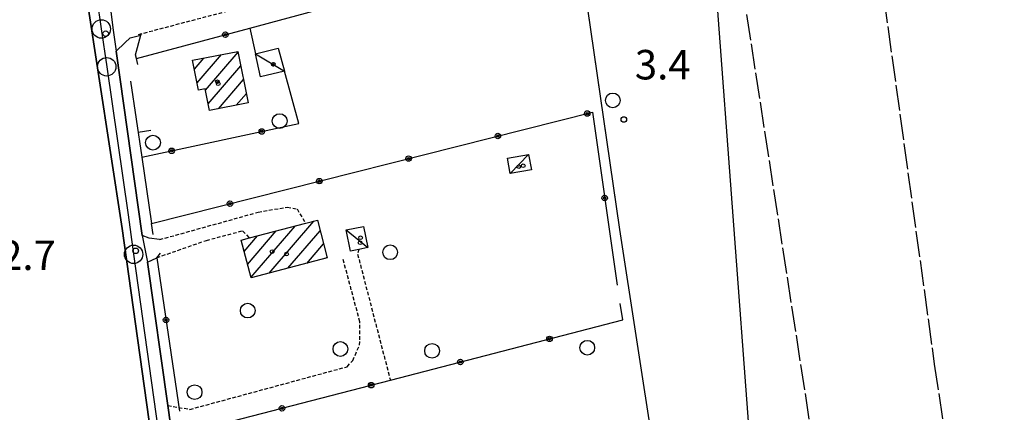
# Model space of a CAD drawing. Extents: x 1744128 to 1748443, y 5037512 to 5040645.
# Drawn here: x 1746993 to 1747260, y 5037947 to 5038053 of the extents above; entities that cross this region are included whole.
import ezdxf

# ---------------------------------------------------------------- set-up
doc = ezdxf.new("R2010")
doc.units = 0
for name, pattern in [('C', [10, 5, 5]), ('L17', [8, 7, -1]), ('L3', [1.5, 1, -0.5])]:
    doc.linetypes.add(name, pattern=pattern)
for name, color, linetype in [('11B2', 1, 'C'), ('11D4', 1, 'C'), ('16A1', 1, 'C'), ('17A1', 1, 'C'), ('17C3', 1, 'C'), ('19A1', 1, 'C'), ('19B2', 1, 'C'), ('1A1', 4, 'C'), ('1AJ36', 1, 'C'), ('1C3', 1, 'C'), ('298', 7, 'CONTINUOUS'), ('2F6', 3, 'C'), ('2L12', 1, 'L3'), ('3A1', 1, 'C'), ('3B2', 1, 'C'), ('4B2', 3, 'C'), ('4E5', 2, 'L17'), ('5F6', 1, 'C'), ('A2F6', 1, 'C'), ('A4B2', 1, 'C'), ('I2F6', 7, 'CONTINUOUS'), ('N2P16', 2, 'C')]:
    doc.layers.add(name, color=color, linetype=linetype)

# ---------------------------------------------------------------- blocks, each defined once
blk = doc.blocks.new('11D4')
at = {"layer": '11D4'}
for radius in [0.5, 0.01]:
    blk.add_circle((0, 0), radius, dxfattribs=at)
blk = doc.blocks.new('11B2')
at = {"layer": '11B2'}
blk.add_circle((0, 0), 0.75, dxfattribs=at)
blk = doc.blocks.new('1AJ36')
at = {"layer": '1AJ36'}
for radius in [0.5, 0.01]:
    blk.add_circle((0, 0), radius, dxfattribs=at)
blk = doc.blocks.new('5F6')
at = {"layer": '5F6'}
blk.add_circle((0, 0), 2, dxfattribs=at)
blk = doc.blocks.new('N2P16')
at = {"layer": 'N2P16'}
blk.add_circle((0, -0.00928), 2.5, dxfattribs=at)
blk = doc.blocks.new('19B2')
at = {"layer": '19B2'}
for centre, radius in [((0, 0), 0.75), ((0, -0.02417), 0.32738)]:
    blk.add_circle(centre, radius, dxfattribs=at)
blk = doc.blocks.new('19A1')
at = {"layer": '19A1'}
blk.add_line((0, 0), (0, 3.50512), dxfattribs=at)

msp = doc.modelspace()

# ---------------------------------------------------------------- linework, layer by layer
at = {"layer": '16A1'}
msp.add_line((1747207.27519, 5037723.62877), (1746999.80276, 5040496.78115), dxfattribs=at)
at = {"layer": '17A1'}
for p, q in [((1747041.10576, 5038036.32885, -3333), (1747047.69521, 5038043.98273, -3333)), ((1747043.35732, 5038034.34497, -3333), (1747052.22136, 5038044.64123, -3333)), ((1747040.36298, 5038040.06439, -3333), (1747042.92362, 5038043.03909, -3333)), ((1747044.10849, 5038030.61807, -3333), (1747052.97614, 5038040.91963, -3333)), ((1747046.92938, 5038029.29559, -3333), (1747053.73192, 5038037.19809, -3333)), ((1747051.72405, 5038030.26603, -3333), (1747054.4867, 5038033.47649, -3333)), ((1747060.66126, 5037984.6921, -3333), (1747072.81023, 5037998.80554, -3333)), ((1747054.80823, 5037987.09059, -3333), (1747062.60642, 5037996.14973, -3333)), ((1747055.7291, 5037983.56193, -3333), (1747067.70929, 5037997.47821, -3333)), ((1747065.77243, 5037986.03022, -3333), (1747074.52752, 5037996.20099, -3333)), ((1747053.88636, 5037990.61917, -3333), (1747057.50263, 5037994.82018, -3333)), ((1747070.88353, 5037987.36934, -3333), (1747075.45024, 5037992.67448, -3333)), ((1747075.9947, 5037988.70746, -3333), (1747076.37303, 5037989.14697, -3333))]:
    msp.add_line(p, q, dxfattribs=at)
at = {"layer": '17C3'}
for p, q in [((1747056.94967, 5038044.19257, -3333), (1747064.80776, 5038039.4989, -3333)), ((1747126.12768, 5038011.741, -3333), (1747131.09849, 5038016.93997, -3333)), ((1747081.58956, 5037996.46447, -3333), (1747087.43376, 5037991.66328, -3333))]:
    msp.add_line(p, q, dxfattribs=at)
at = {"layer": '1A1'}
for points in [[(1747052.1752, 5038044.86946, 8.2), (1747055.00409, 5038030.93062, 8.2), (1747044.47522, 5038028.7991, 8.2), (1747043.28058, 5038034.72736, 8.2), (1747041.49758, 5038034.36231, 8.2), (1747039.89055, 5038042.43811, 8.2), (1747052.1752, 5038044.86946, 8.2)], [(1747055.76952, 5037983.4105, 8.84), (1747053.08944, 5037993.67067, 8.84), (1747055.3029, 5037994.24745, 8.84), (1747070.58188, 5037998.22665, 8.84), (1747073.78027, 5037999.05763, 8.84), (1747076.45697, 5037988.8293, 8.84), (1747055.76952, 5037983.4105, 8.84)]]:
    msp.add_polyline3d(points, close=True, dxfattribs=at)
at = {"layer": '1C3'}
for points in [[(1747056.94967, 5038044.19257, 5.87), (1747063.10952, 5038045.75056, 5.87), (1747064.80776, 5038039.4989, 5.87), (1747058.32667, 5038037.94497, 5.87), (1747056.94967, 5038044.19257, 5.87)], [(1747125.38347, 5038015.92475, 6.035), (1747131.09849, 5038016.93997, 6.035), (1747131.84271, 5038012.75622, 6.035), (1747126.12768, 5038011.741, 6.035), (1747125.38347, 5038015.92475, 6.035)], [(1747086.25207, 5037997.40497, 5.716), (1747087.43376, 5037991.66328, 5.716), (1747084.97162, 5037991.16619, 5.716), (1747082.74085, 5037990.71349, 5.716), (1747081.58956, 5037996.46447, 5.716), (1747086.25207, 5037997.40497, 5.716)]]:
    msp.add_polyline3d(points, close=True, dxfattribs=at)
at = {"layer": '298'}
msp.add_polyline3d([(1747017.5952, 5038056.3159, 2.98), (1747018.34907, 5038050.63549, 2.92), (1747019.10302, 5038044.95408, 2.86), (1747026.22901, 5037994.94107, 3.49), (1747026.95979, 5037991.29891, 3.505), (1747027.69057, 5037987.65674, 3.52), (1747033.13346, 5037948.82796, 3.501), (1747040.45007, 5037896.58763, 3.476), (1747041.63725, 5037888.14444, 3.428), (1747043.13123, 5037877.39638, 3.467), (1747046.46945, 5037866.91866, 3.479), (1747053.22854, 5037818.55109, 3.51), (1747046.22387, 5037816.35424, 3.537), (1747038.61033, 5037869.22628, 3.43), (1747038.21803, 5037872.05731, 3.408), (1747020.76077, 5037996.8077, 2.44), (1747011.30685, 5038058.6748, 2.38)], dxfattribs=at)
at = {"layer": '2F6'}
for points in [[(1747011.30685, 5038058.6748, 2.38), (1747020.76077, 5037996.8077, 2.44), (1747038.21803, 5037872.05731, 3.408), (1747038.61033, 5037869.22628, 3.43), (1747046.22387, 5037816.35424, 3.537), (1747047.7266, 5037805.90471, 3.558), (1747052.73201, 5037771.14019, 3.628), (1747053.51342, 5037765.7216, 3.639), (1747055.71143, 5037750.48189, 3.67), (1747059.70335, 5037717.85604, 3.68)], [(1747030.92135, 5037993.80671, 3.52), (1747028.10269, 5037994.18761, 3.49), (1747026.22901, 5037994.94107, 3.49), (1747019.10302, 5038044.95408, 2.86), (1747021.48088, 5038047.20803, 2.86), (1747022.9095, 5038048.52945, 2.89), (1747025.87822, 5038049.28007, 2.994), (1747026.01298, 5038049.78459, 2.95)], [(1747040.45007, 5037896.58763, 3.476), (1747033.13346, 5037948.82796, 3.501), (1747027.69057, 5037987.65674, 3.52), (1747030.15852, 5037988.90747, 3.41), (1747031.13597, 5037990.09284, 3.52)]]:
    msp.add_polyline3d(points, dxfattribs=at)
at = {"layer": '2L12'}
msp.add_line((1747025.2137, 5038049.46204, 2.935), (1747062.32227, 5038059.21128, 3.2), dxfattribs=at)
for points in [[(1747030.92135, 5037993.80671, 3.52), (1747057.66382, 5038001.23299, 3.61), (1747065.5815, 5038002.64766, 3.64), (1747068.23019, 5038002.12568, 3.61), (1747070.58188, 5037998.22665, 3.64)], [(1747030.15852, 5037988.90747, 3.41), (1747043.63045, 5037993.59397, 4.39), (1747053.46384, 5037996.21404, 4.36), (1747055.3029, 5037994.24745, 3.82)], [(1747084.97162, 5037991.16619, 3.12), (1747084.67872, 5037989.83946, 3), (1747093.56543, 5037955.68017, 3.336)], [(1747033.13346, 5037948.82796, 3.501), (1747039.16029, 5037947.76634, 3.24), (1747081.85971, 5037959.33284, 3), (1747083.34565, 5037961.05471, 3), (1747085.23166, 5037965.16441, 3.12), (1747085.29834, 5037971.49994, 3.12), (1747080.75273, 5037988.4917, 3.48)]]:
    msp.add_polyline3d(points, dxfattribs=at)
at = {"layer": '3A1'}
for points in [[(1747025.01448, 5038041.3454, 3.189), (1747024.64771, 5038042.89659, 3.168), (1747024.41692, 5038043.89029, 3.155), (1747025.87822, 5038049.28007, 3.196)], [(1747023.01366, 5038036.77278, 3.076), (1747026.09306, 5038016.133, 3.249), (1747028.77362, 5037998.21043, 3.33)]]:
    msp.add_polyline3d(points, dxfattribs=at)
at = {"layer": '3B2'}
for p, q in [((1747055.40781, 5038051.19609, 3.017), (1747056.94967, 5038044.19257, 3.07)), ((1747030.15852, 5037988.90747, 3.516), (1747036.34477, 5037947.27391, 3.25))]:
    msp.add_line(p, q, dxfattribs=at)
for points in [[(1747024.64771, 5038042.89659, 3.168), (1747055.40781, 5038051.19609, 3.017), (1747144.33996, 5038075.18825, 1.465)], [(1747026.09306, 5038016.133, 3.249), (1747068.70655, 5038025.29508, 3.33), (1747064.80776, 5038039.4989, 3.181)], [(1747029.22197, 5037995.15291, 3.331), (1747028.77362, 5037998.21043, 3.33), (1747148.4371, 5038028.37965, 2.011), (1747155.09445, 5037981.48074, 2.226)], [(1747037.2779, 5037941.08738, 3.308), (1747093.56543, 5037955.68017, 3), (1747156.63191, 5037972.02871, 2.316), (1747155.91013, 5037976.44883, 2.316)]]:
    msp.add_polyline3d(points, dxfattribs=at)
at = {"layer": '4B2'}
msp.add_polyline3d([(1747114.66564, 5038253.5948, 1.15), (1747134.01015, 5038146.24303, 1.18), (1747155.76906, 5037996.55624, 1.78), (1747174.36748, 5037875.7102, 1.96), (1747188.90628, 5037783.99474, 2.14)], dxfattribs=at)
at = {"layer": '4E5'}
for points in [[(1747195.49138, 5038279.21833, 1.9), (1747222.03134, 5038099.13894, 2.08), (1747241.21398, 5037960.0128, 3.01), (1747261.40803, 5037827.05916, 2.68)], [(1747156.82759, 5038267.31869, 1.93), (1747186.58848, 5038078.54412, 1.9), (1747208.11369, 5037939.09982, 2.14)]]:
    msp.add_polyline3d(points, dxfattribs=at)
at = {"layer": 'A2F6', "flags": 128}
msp.add_lwpolyline([(1746994.78426, 5038189.88477), (1746996.78783, 5038180.18179), (1746997.25713, 5038177.89008), (1747001.68533, 5038148.01486), (1747003.19963, 5038135.93642), (1747004.84163, 5038122.7944), (1747006.49038, 5038109.65589), (1747013.89954, 5038059.20974), (1747015.0968, 5038050.95385), (1747016.57733, 5038040.69423), (1747022.39229, 5038000.56539), (1747023.88469, 5037989.82524), (1747030.51395, 5037942.05475), (1747031.27904, 5037936.53264), (1747039.40253, 5037880.83938), (1747047.90892, 5037824.20992), (1747049.53158, 5037812.35823), (1747051.7181, 5037796.42764), (1747055.43073, 5037769.42644), (1747055.87535, 5037766.20416), (1747057.78619, 5037752.2829), (1747062.21081, 5037720.05348), (1747062.50027, 5037717.96696)], dxfattribs=at)
at = {"layer": 'A4B2', "flags": 128}
msp.add_lwpolyline([(1747112.6404, 5038264.84772), (1747112.85512, 5038263.65323), (1747114.66564, 5038253.5948), (1747134.01015, 5038146.24303), (1747144.33896, 5038075.18817), (1747155.76906, 5037996.55624), (1747174.36748, 5037875.7102), (1747188.90628, 5037783.99474)], dxfattribs=at)
at = {"layer": 'I2F6'}
for points in [[(1747017.5952, 5038056.3159, 2.98), (1747018.34907, 5038050.63549, 2.92), (1747019.10302, 5038044.95408, 2.86)], [(1747026.22901, 5037994.94107, 3.49), (1747026.95979, 5037991.29891, 3.505), (1747027.69057, 5037987.65674, 3.52)]]:
    msp.add_polyline3d(points, dxfattribs=at)

# ---------------------------------------------------------------- block references
at = {"layer": '11B2'}
for p in [(1747016.30575, 5038049.66124, 2.7), (1747156.93126, 5038026.37831, 3.4), (1747024.44932, 5037990.7641, 2.65)]:
    msp.add_blockref('11B2', p, dxfattribs=at)
at = {"layer": '11D4'}
for p in [(1747061.80678, 5038041.37859, 5.87), (1747046.6064, 5038036.65706, 8.2), (1747129.62239, 5038013.83979, 6.035), (1747085.36179, 5037992.96255, 5.716), (1747061.48749, 5037990.55389, 8.84)]:
    msp.add_blockref('11D4', p, dxfattribs=at)
at = {"layer": '19A1', "rotation": 278.488}
msp.add_blockref('19A1', (1747025.07746, 5038022.93919, -3333), dxfattribs=at)
at = {"layer": '19B2'}
for p, rotation in [((1747048.78762, 5038049.41011, -3333), 15.098), ((1747147.0019, 5038028.01755, -3333), 14.148), ((1747058.66218, 5038023.13561, -3333), 192.128), ((1747122.75672, 5038021.90537, -3333), 14.148), ((1747034.21655, 5038017.87999, -3333), 192.138), ((1747098.51162, 5038015.79219, -3333), 14.158), ((1747074.26745, 5038009.68008, -3333), 14.148), ((1747050.02229, 5038003.56791, -3333), 14.148), ((1747151.74287, 5038005.08896, -3333), 278.078), ((1747032.67041, 5037972.00631, -3333), 98.44799999999998), ((1747136.76378, 5037966.87881, -3333), 194.528), ((1747112.56083, 5037960.60432, -3333), 194.528), ((1747088.35689, 5037954.32975, -3333), 194.538), ((1747064.15295, 5037948.05519, -3333), 194.528)]:
    msp.add_blockref('19B2', p, dxfattribs=dict(at, rotation=rotation))
at = {"layer": '1AJ36'}
for p in [(1747061.78555, 5038041.35393, 3.322), (1747046.86085, 5038036.08437, 3.08), (1747128.42623, 5038013.59386, 3.419), (1747085.48971, 5037994.296, 3.31), (1747065.40031, 5037989.87874, 3.08)]:
    msp.add_blockref('1AJ36', p, dxfattribs=at)
at = {"layer": '5F6'}
for p in [(1747153.94191, 5038031.56154, 4.57), (1747063.52466, 5038025.96155, 5.08), (1747029.13309, 5038020.11339, 5.08), (1747093.51665, 5037990.37518, 4.63), (1747054.86455, 5037974.55206, 5.08), (1747147.00266, 5037964.48042, 4.69), (1747080.00326, 5037964.14648, 5.08), (1747104.88757, 5037963.64494, 5.08), (1747040.42462, 5037952.43732, 5.08)]:
    msp.add_blockref('5F6', p, dxfattribs=at)
at = {"layer": 'N2P16'}
for p in [(1747015.0968, 5038050.95385), (1747016.57733, 5038040.69423), (1747023.88469, 5037989.82524)]:
    msp.add_blockref('N2P16', p, dxfattribs=at)

# ---------------------------------------------------------------- texts
at = {"layer": '11B2'}
for s, p in [('3.4                                    ', (1747159.91787, 5038037.25393)), ('2.7                                    ', (1746987.6272, 5037985.56559))]:
    msp.add_text(s, height=8, dxfattribs=at).set_placement(p)

doc.saveas('drawing.dxf')
